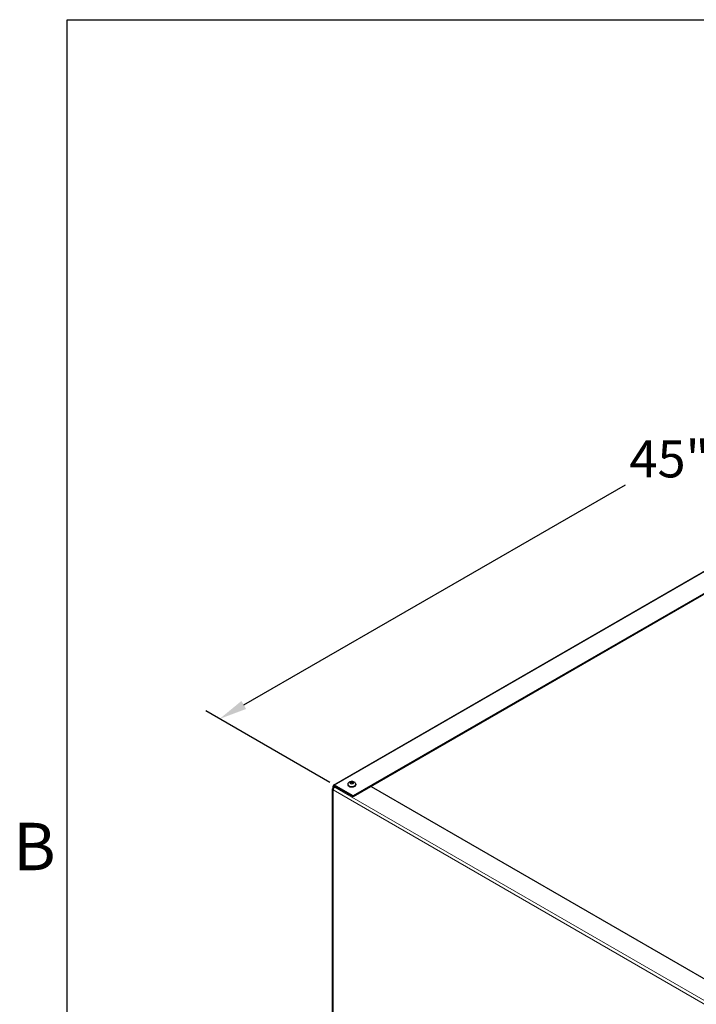
# Model space of a CAD drawing. Units: inches. Extents: x -42 to 186, y 3 to 143.
# Drawn here: x -40 to -17, y 106 to 140 of the extents above; entities that cross this region are included whole.
import ezdxf

# ---------------------------------------------------------------- set-up
doc = ezdxf.new("R2010")
doc.units = ezdxf.units.IN
doc.header["$LTSCALE"] = 11
doc.header["$MEASUREMENT"] = 0
for name, color, linetype, lineweight in [('Border (ANSI)', 7, 'Continuous', 25), ('Dimension (ANSI)', 5, 'Continuous', 25), ('Visible (ANSI)', 7, 'Continuous', 25), ('Visible Narrow (ANSI)', 7, 'Continuous', 5)]:
    doc.layers.add(name, color=color, linetype=linetype, lineweight=lineweight)
doc.layers.add('Sales', color=7, linetype='Continuous')
doc.styles.add('Arial', font='arial.ttf')
doc.styles.add('Note Text (ANSI)', font='tahoma.ttf')
doc.dimstyles.new('Kyle dims (3D)', dxfattribs={"dimscale": 2.666667, "dimtxt": 0.48, "dimasz": 0.36, "dimexe": 0.18, "dimexo": 0.0625, "dimgap": 0.1, "dimtad": 0, "dimtih": 1, "dimtoh": 1, "dimlfac": 1.25, "dimzin": 0, "dimdsep": 46, "dimtxsty": 'Arial', "dimcen": 0.09, "dimclrd": 256, "dimclre": 256, "dimclrt": 256, "dimadec": 0, "dimazin": 0, "dimtfac": 1, "dimtofl": 0, "dimtmove": 0, "dimatfit": 3, "dimfxl": 1, "dimtolj": 1, "dimtzin": 0, "dimarcsym": 0})

# ---------------------------------------------------------------- blocks, each defined once
blk = doc.blocks.new('Borders Default Border')
at = {"layer": 'Border (ANSI)', "flags": 128}
blk.add_lwpolyline([(0.38, 0.62), (0.38, 10.38), (16.62, 10.38), (16.62, 0.62), (0.38, 0.62)], dxfattribs=at)
at = {"layer": 'Border (ANSI)', "insert": (0.2434, 8.19), "char_height": 0.12, "attachment_point": 7, "style": 'Note Text (ANSI)'}
blk.add_mtext('B', dxfattribs=at)
blk = doc.blocks.new('*D27')
at = {"layer": 'Defpoints', "color": 0, "transparency": 16777216}
for p in [(-2.198, 133.901), (1.772, 131.609), (-29.514, 113.547)]:
    blk.add_point(p, dxfattribs=at)
at = {"layer": 'Dimension (ANSI)', "lineweight": -2, "transparency": 16777216}
for p, q in [((1.605, 131.706), (-2.678, 134.178)), ((-3.029, 133.421), (-16.428, 125.686)), ((-32.652, 116.318), (-19.478, 123.924)), ((-29.681, 113.643), (-33.964, 116.116))]:
    blk.add_line(p, q, dxfattribs=at)
at = {"layer": 'Dimension (ANSI)', "transparency": 16777216}
for points in [[(-3.109, 133.56), (-2.949, 133.283), (-2.198, 133.901)], [(-32.732, 116.457), (-32.572, 116.18), (-33.484, 115.838)]]:
    blk.add_solid(points, dxfattribs=at)
at = {"layer": 'Dimension (ANSI)', "transparency": 16777216, "insert": (-17.953, 125.456), "char_height": 1.28, "attachment_point": 2, "style": 'Arial'}
blk.add_mtext('\\A1;45"', dxfattribs=at)

msp = doc.modelspace()

# ---------------------------------------------------------------- linework, layer by layer
at = {"layer": 'Sales'}
for p, q in [((-29.054, 113.579), (-29.054, 113.564)), ((-28.923, 113.672), (-28.987, 113.635)), ((-28.987, 113.633), (-28.923, 113.595)), ((-28.921, 113.645), (-28.965, 113.62)), ((-28.921, 113.645), (-28.921, 113.673)), ((-28.876, 113.62), (-28.921, 113.645)), ((-28.854, 113.635), (-28.919, 113.672)), ((-28.919, 113.595), (-28.854, 113.633)), ((-28.788, 113.579), (-28.788, 113.564))]:
    msp.add_line(p, q, dxfattribs=at)
for centre, major_axis, start_param, end_param in [((-28.921, 113.579), (0.133, 0), 3.141593, 6.283185), ((-28.921, 113.564), (0.133, 0), 3.141593, 6.283185), ((-28.921, 113.634), (-0.0667, 0), 4.739371, 6.256204), ((-28.921, 113.634), (-0.0667, 0), 0.026982, 1.543815), ((-28.921, 113.634), (0.0667, 0), 0.026982, 1.543815), ((-28.921, 113.634), (0.0667, 0), 4.739371, 6.256204)]:
    msp.add_ellipse(centre, major_axis=major_axis, ratio=0.57735, start_param=start_param, end_param=end_param, dxfattribs=at)
for points, knots in [([(-29.054, 113.579), (-29.054, 113.589), (-29.052, 113.599), (-29.046, 113.618), (-29.041, 113.627), (-29.029, 113.643), (-29.021, 113.651), (-29.002, 113.665), (-28.991, 113.67), (-28.965, 113.679), (-28.951, 113.682), (-28.922, 113.685), (-28.908, 113.684), (-28.879, 113.68), (-28.865, 113.676), (-28.838, 113.663), (-28.825, 113.655), (-28.805, 113.634), (-28.798, 113.623), (-28.79, 113.601), (-28.788, 113.59), (-28.788, 113.579)], [2.356194, 2.356194, 2.356194, 2.356194, 2.552154, 2.552154, 2.763341, 2.763341, 3.02271, 3.02271, 3.366425, 3.366425, 3.776582, 3.776582, 4.190046, 4.190046, 4.604729, 4.604729, 5.002421, 5.002421, 5.289408, 5.289408, 5.497787, 5.497787, 5.497787, 5.497787]), ([(-28.788, 113.564), (-28.788, 113.556), (-28.789, 113.548), (-28.797, 113.532), (-28.803, 113.524), (-28.818, 113.51), (-28.827, 113.503), (-28.85, 113.492), (-28.863, 113.488), (-28.89, 113.482), (-28.904, 113.48), (-28.933, 113.48), (-28.947, 113.481), (-28.974, 113.487), (-28.987, 113.49), (-29.011, 113.501), (-29.021, 113.508), (-29.038, 113.523), (-29.045, 113.532), (-29.052, 113.549), (-29.054, 113.557), (-29.054, 113.564)], [5.497787, 5.497787, 5.497787, 5.497787, 5.756998, 5.756998, 6.040742, 6.040742, 6.368104, 6.368104, 6.70994, 6.70994, 7.049071, 7.049071, 7.386281, 7.386281, 7.725022, 7.725022, 8.066839, 8.066839, 8.397152, 8.397152, 8.63938, 8.63938, 8.63938, 8.63938])]:
    msp.add_open_spline(points, degree=3, knots=knots, dxfattribs=at)
for points in [[(-28.989, 113.634), (-28.989, 113.634), (-28.988, 113.634), (-28.988, 113.634), (-28.987, 113.635)], [(-28.987, 113.633), (-28.988, 113.633), (-28.988, 113.633), (-28.989, 113.633), (-28.989, 113.634)], [(-28.923, 113.672), (-28.922, 113.672), (-28.922, 113.673), (-28.921, 113.673), (-28.921, 113.673)], [(-28.921, 113.594), (-28.921, 113.594), (-28.922, 113.595), (-28.922, 113.595), (-28.923, 113.595)], [(-28.921, 113.673), (-28.921, 113.673), (-28.92, 113.673), (-28.919, 113.672), (-28.919, 113.672)], [(-28.919, 113.595), (-28.919, 113.595), (-28.92, 113.595), (-28.921, 113.594), (-28.921, 113.594)], [(-28.854, 113.635), (-28.854, 113.634), (-28.853, 113.634), (-28.853, 113.634), (-28.852, 113.634)], [(-28.852, 113.634), (-28.853, 113.633), (-28.853, 113.633), (-28.854, 113.633), (-28.854, 113.633)]]:
    msp.add_open_spline(points, degree=3, dxfattribs=at)
at = {"layer": 'Visible (ANSI)'}
for p, q in [((-29.554, 113.551), (1.732, 131.613)), ((2.414, 131.239), (-28.872, 113.176)), ((2.414, 131.206), (-28.872, 113.143)), ((-29.593, 99.071), (-29.593, 113.418)), ((-29.57, 113.45), (-29.57, 113.514)), ((-29.57, 113.45), (-29.554, 113.44)), ((-29.542, 113.498), (-29.542, 113.457)), ((-28.872, 113.176), (-29.514, 113.547)), ((-28.872, 113.143), (-29.514, 113.514)), ((-29.514, 113.482), (-29.486, 113.498)), ((-28.257, 113.498), (1.723, 96.189)), ((-28.872, 113.143), (-28.872, 113.176))]:
    msp.add_line(p, q, dxfattribs=at)
for centre, major_axis, start_param, end_param in [((-29.514, 113.482), (-0.0395, 0.0684), 5.497787, 7.068583), ((-29.514, 113.418), (-0.079, 0), 5.497787, 7.068583), ((-29.514, 113.418), (0.0395, 0.0684), 0.785398, 2.356194), ((-29.514, 113.482), (-0.0197, 0.0342), 5.497787, 7.068583)]:
    msp.add_ellipse(centre, major_axis=major_axis, ratio=0.57735, start_param=start_param, end_param=end_param, dxfattribs=at)
at = {"layer": 'Visible Narrow (ANSI)'}
for p, q in [((1.772, 131.609), (-29.514, 113.547)), ((-29.57, 113.514), (-29.542, 113.498)), ((1.695, 95.335), (-29.57, 113.385)), ((-29.57, 113.385), (-29.57, 99.039)), ((-29.542, 113.498), (-29.514, 113.514)), ((-29.514, 113.547), (-29.514, 113.514)), ((-29.514, 113.482), (1.751, 95.431))]:
    msp.add_line(p, q, dxfattribs=at)

# ---------------------------------------------------------------- block references
at = {"layer": 'Defpoints', "xscale": 13.6434375, "yscale": 13.6434375, "zscale": 13.6434375}
msp.add_blockref('Borders Default Border', (-43.934, -1.639), dxfattribs=at)

# ---------------------------------------------------------------- dimensions: what is measured, and where the dimension line sits
at = {"layer": 'Dimension (ANSI)'}
dim = msp.add_linear_dim(base=(-2.198, 133.901), p1=(-29.514, 113.547), p2=(1.772, 131.609), angle=210, dimstyle='Kyle dims (3D)', override={"dimdec": 0, "dimpost": '"'}, dxfattribs=at)
dim.commit()
dim.dimension.update_dxf_attribs({"geometry": '*D27', "text_midpoint": (-17.953, 124.805), "dimtype": 160})

doc.saveas('drawing.dxf')
